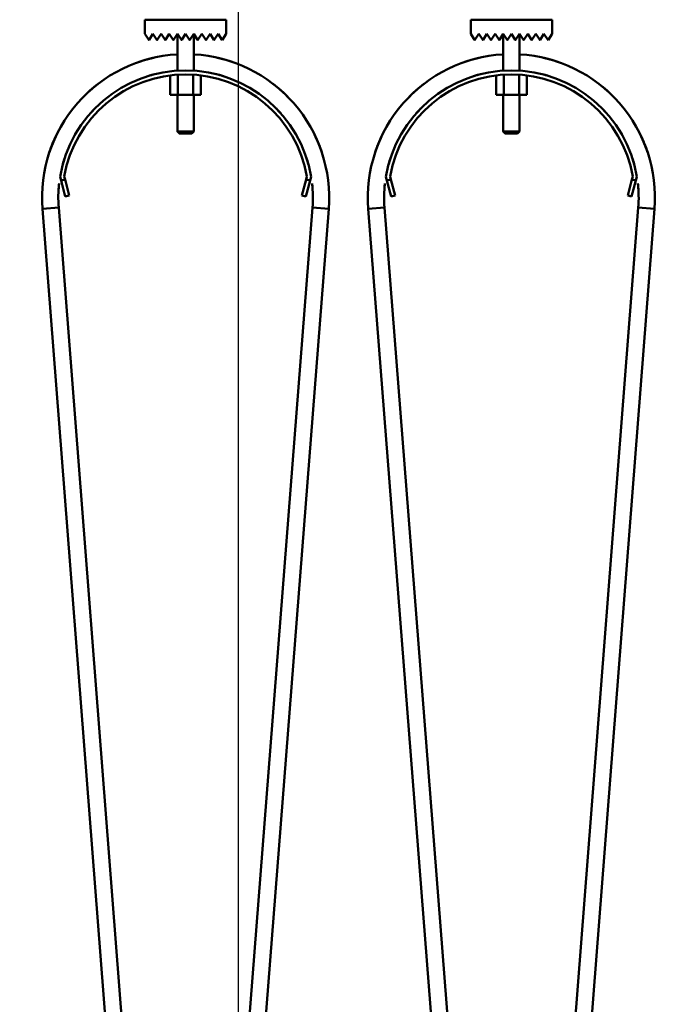
# Model space of a CAD drawing. Units: millimetres. Extents: x 0 to 23760, y -1230 to 16800.
# Drawn here: x 12289 to 12610, y 12993 to 13476 of the extents above; entities that cross this region are included whole.
import ezdxf

# ---------------------------------------------------------------- set-up
doc = ezdxf.new("R2010")
doc.units = ezdxf.units.MM
doc.header["$MEASUREMENT"] = 0
doc.layers.add('(1) Shape lines', color=7, linetype='Continuous', lineweight=35)
doc.layers.add('(6) Dimensions', color=7, linetype='Continuous', lineweight=35)
doc.styles.add('Arial', font='ARIAL.TTF')
doc.dimstyles.new('Vertex Style', dxfattribs={"dimscale": 40, "dimtxt": 0.18, "dimasz": 3.6, "dimexe": 1.8, "dimexo": 0.0625, "dimgap": 1.7, "dimtad": 1, "dimdec": 1, "dimdsep": 46, "dimtxsty": 'Arial', "dimblk1": 'CLOSED', "dimblk2": 'CLOSED', "dimsah": 1, "dimcen": 0.09, "dimdle": 1.8, "dimclrd": 9, "dimclre": 9, "dimadec": 1, "dimazin": 2, "dimtfac": 0.65, "dimtdec": 4, "dimtmove": 0, "dimatfit": 3, "dimfxl": 0, "dimtolj": 1, "dimtzin": 0, "dimlwd": 25, "dimlwe": 25, "dimarcsym": 0})

# ---------------------------------------------------------------- blocks, each defined once
blk = doc.blocks.new('_Closed')
at = {"color": 0, "linetype": 'ByBlock', "lineweight": -2}
for p, q in [((-1, 0.166667), (0, 0)), ((-1, 0.166667), (-1, -0.166667)), ((0, 0), (-1, -0.166667)), ((0, 0), (-1, 0))]:
    blk.add_line(p, q, dxfattribs=at)
blk = doc.blocks.new('*D63')
at = {"layer": '(6) Dimensions', "color": 9, "lineweight": 25}
for p, q in [((13469, 13762.9), (12324, 13762.9)), ((12396, 11438.9), (12396, 13618.9)), ((10740, 11294.9), (12468, 11294.9))]:
    blk.add_line(p, q, dxfattribs=at)
at = {"layer": 'Defpoints', "color": 0}
for p in [(12396, 13762.9), (13589, 13762.9), (10620, 11294.9)]:
    blk.add_point(p, dxfattribs=at)
at = {"layer": '(6) Dimensions', "color": 9, "lineweight": 25, "xscale": 144, "yscale": 144, "zscale": 144}
for p, rotation in [((12396, 13762.9), 90), ((12396, 11294.9), 270)]:
    blk.add_blockref('_Closed', p, dxfattribs=dict(at, rotation=rotation))
at = {"layer": '(6) Dimensions', "color": 0, "lineweight": 35, "insert": (12263.28, 12528.9), "char_height": 140, "attachment_point": 5, "rotation": 90, "style": 'Arial'}
blk.add_mtext('\\A1;2468', dxfattribs=at)
blk = doc.blocks.new('*D73')
at = {"layer": '(6) Dimensions', "color": 9, "lineweight": 25}
for p, q in [((13360, 12901.9), (13360, 14534.9)), ((13589, 13882.9), (13589, 14534.9)), ((13360, 14462.9), (12234.1, 14462.9)), ((13216, 14462.9), (13072, 14462.9)), ((13589, 14462.9), (13360, 14462.9)), ((13733, 14462.9), (13877, 14462.9))]:
    blk.add_line(p, q, dxfattribs=at)
at = {"layer": 'Defpoints', "color": 0}
for p in [(13360, 14462.9), (13589, 13762.9), (13360, 12781.9)]:
    blk.add_point(p, dxfattribs=at)
at = {"layer": '(6) Dimensions', "color": 9, "lineweight": 25, "xscale": 144, "yscale": 144, "zscale": 144}
blk.add_blockref('_Closed', (13360, 14462.9), dxfattribs=at)
at = {"layer": '(6) Dimensions', "color": 9, "lineweight": 25, "xscale": 144, "yscale": 144, "zscale": 144, "rotation": 180}
blk.add_blockref('_Closed', (13589, 14462.9), dxfattribs=at)
at = {"layer": '(6) Dimensions', "color": 0, "lineweight": 35, "insert": (12653.05, 14595.62), "char_height": 140, "attachment_point": 5, "style": 'Arial'}
blk.add_mtext('\\A1;MIN 229', dxfattribs=at)
blk = doc.blocks.new('MACRO_10_53c23e68-820e-4520-aac1-3d5384532b15')
at = {"layer": '(1) Shape lines', "color": 7, "linetype": 'Continuous', "lineweight": 50, "ltscale": 120}
for p, q in [((-1239.1, 5057.4), (-1239.1, 5064.4)), ((-1239.1, 5064.4), (-1199.1, 5064.4)), ((-1223.1, 5064.4), (-1223.1, 5064.5)), ((-1223.1, 5064.4), (-1223.1, 5064.5)), ((-1215.1, 5064.5), (-1215.1, 5064.4)), ((-1215.1, 5064.5), (-1215.1, 5064.4)), ((-1199.1, 5064.4), (-1199.1, 5057.4)), ((-1079.1, 5064.4), (-1039.1, 5064.4)), ((-1079.1, 5057.4), (-1079.1, 5064.4)), ((-1063.1, 5064.4), (-1063.1, 5064.5)), ((-1063.1, 5064.4), (-1063.1, 5064.5)), ((-1055.1, 5064.5), (-1055.1, 5064.4)), ((-1055.1, 5064.5), (-1055.1, 5064.4)), ((-1039.1, 5064.4), (-1039.1, 5057.4)), ((-1237.18, 5054.52), (-1239.1, 5057.4)), ((-1235.1, 5057.4), (-1237.02, 5054.52)), ((-1233.18, 5054.52), (-1235.1, 5057.4)), ((-1231.1, 5057.4), (-1233.02, 5054.52)), ((-1229.18, 5054.52), (-1231.1, 5057.4)), ((-1227.1, 5057.4), (-1229.02, 5054.52)), ((-1225.18, 5054.52), (-1227.1, 5057.4)), ((-1223.1, 5057.4), (-1225.02, 5054.52)), ((-1221.18, 5054.52), (-1223.1, 5057.4)), ((-1223.1, 5039.37), (-1223.1, 5057.4)), ((-1219.1, 5057.4), (-1221.02, 5054.52)), ((-1217.18, 5054.52), (-1219.1, 5057.4)), ((-1215.1, 5057.4), (-1217.02, 5054.52)), ((-1213.18, 5054.52), (-1215.1, 5057.4)), ((-1215.1, 5057.4), (-1215.1, 5039.37)), ((-1211.1, 5057.4), (-1213.02, 5054.52)), ((-1209.18, 5054.52), (-1211.1, 5057.4)), ((-1207.1, 5057.4), (-1209.02, 5054.52)), ((-1205.18, 5054.52), (-1207.1, 5057.4)), ((-1203.1, 5057.4), (-1205.02, 5054.52)), ((-1201.1, 5054.4), (-1203.1, 5057.4)), ((-1199.1, 5057.4), (-1201.1, 5054.4)), ((-1077.18, 5054.52), (-1079.1, 5057.4)), ((-1075.1, 5057.4), (-1077.02, 5054.52)), ((-1073.18, 5054.52), (-1075.1, 5057.4)), ((-1071.1, 5057.4), (-1073.02, 5054.52)), ((-1069.18, 5054.52), (-1071.1, 5057.4)), ((-1067.1, 5057.4), (-1069.02, 5054.52)), ((-1065.18, 5054.52), (-1067.1, 5057.4)), ((-1063.1, 5057.4), (-1065.02, 5054.52)), ((-1061.18, 5054.52), (-1063.1, 5057.4)), ((-1063.1, 5039.37), (-1063.1, 5057.4)), ((-1059.1, 5057.4), (-1061.02, 5054.52)), ((-1057.18, 5054.52), (-1059.1, 5057.4)), ((-1055.1, 5057.4), (-1057.02, 5054.52)), ((-1053.18, 5054.52), (-1055.1, 5057.4)), ((-1055.1, 5057.4), (-1055.1, 5039.37)), ((-1051.1, 5057.4), (-1053.02, 5054.52)), ((-1049.18, 5054.52), (-1051.1, 5057.4)), ((-1047.1, 5057.4), (-1049.02, 5054.52)), ((-1045.18, 5054.52), (-1047.1, 5057.4)), ((-1043.1, 5057.4), (-1045.02, 5054.52)), ((-1041.1, 5054.4), (-1043.1, 5057.4)), ((-1039.1, 5057.4), (-1041.1, 5054.4)), ((-1226.61, 5036.97), (-1226.61, 5027.5)), ((-1222.85, 5037.24), (-1222.85, 5027.5)), ((-1215.35, 5037.24), (-1215.35, 5027.5)), ((-1211.59, 5036.97), (-1211.59, 5027.5)), ((-1066.61, 5036.97), (-1066.61, 5027.5)), ((-1062.85, 5037.24), (-1062.85, 5027.5)), ((-1055.35, 5037.24), (-1055.35, 5027.5)), ((-1051.59, 5036.97), (-1051.59, 5027.5)), ((-1226.61, 5027.5), (-1222.85, 5027.5)), ((-1223.1, 5009.5), (-1223.1, 5027.5)), ((-1223.1, 5009.5), (-1223.1, 5027.5)), ((-1222.85, 5027.5), (-1215.35, 5027.5)), ((-1215.35, 5027.5), (-1211.59, 5027.5)), ((-1215.1, 5027.5), (-1215.1, 5009.5)), ((-1215.1, 5027.5), (-1215.1, 5009.5)), ((-1066.61, 5027.5), (-1062.85, 5027.5)), ((-1063.1, 5009.5), (-1063.1, 5027.5)), ((-1063.1, 5009.5), (-1063.1, 5027.5)), ((-1062.85, 5027.5), (-1055.35, 5027.5)), ((-1055.35, 5027.5), (-1051.59, 5027.5)), ((-1055.1, 5027.5), (-1055.1, 5009.5)), ((-1055.1, 5027.5), (-1055.1, 5009.5)), ((-1222.1, 5008.5), (-1223.1, 5009.5)), ((-1222.1, 5008.5), (-1223.1, 5009.5)), ((-1216.12, 5008.5), (-1216.11, 5008.5)), ((-1215.1, 5009.5), (-1216.1, 5008.5)), ((-1215.1, 5009.5), (-1216.1, 5008.5)), ((-1215.11, 5009.5), (-1215.13, 5009.5)), ((-1062.1, 5008.5), (-1063.1, 5009.5)), ((-1062.1, 5008.5), (-1063.1, 5009.5)), ((-1056.12, 5008.5), (-1056.11, 5008.5)), ((-1055.1, 5009.5), (-1056.1, 5008.5)), ((-1055.1, 5009.5), (-1056.1, 5008.5)), ((-1055.11, 5009.5), (-1055.13, 5009.5)), ((-1280.22, 4985.39), (-1280.74, 4987.32)), ((-1278.29, 4985.91), (-1280.22, 4985.39)), ((-1280.22, 4985.39), (-1278.15, 4977.66)), ((-1278.7, 4987.41), (-1278.29, 4985.91)), ((-1276.22, 4978.18), (-1278.29, 4985.91)), ((-1159.91, 4985.91), (-1161.98, 4978.18)), ((-1160.05, 4977.66), (-1157.98, 4985.39)), ((-1159.91, 4985.91), (-1159.5, 4987.41)), ((-1157.98, 4985.39), (-1159.91, 4985.91)), ((-1157.46, 4987.32), (-1157.98, 4985.39)), ((-1120.22, 4985.39), (-1120.74, 4987.32)), ((-1118.29, 4985.91), (-1120.22, 4985.39)), ((-1120.22, 4985.39), (-1118.15, 4977.66)), ((-1118.7, 4987.41), (-1118.29, 4985.91)), ((-1116.22, 4978.18), (-1118.29, 4985.91)), ((-999.91, 4985.91), (-1001.98, 4978.18)), ((-1000.05, 4977.66), (-997.98, 4985.39)), ((-999.91, 4985.91), (-999.5, 4987.41)), ((-997.98, 4985.39), (-999.91, 4985.91)), ((-997.46, 4987.32), (-997.98, 4985.39)), ((-1278.15, 4977.66), (-1276.22, 4978.18)), ((-1161.98, 4978.18), (-1160.05, 4977.66)), ((-1118.15, 4977.66), (-1116.22, 4978.18)), ((-1001.98, 4978.18), (-1000.05, 4977.66)), ((-1236.79, 4296.35), (-1289.39, 4971.52)), ((-1281.41, 4972.15), (-1228.81, 4296.98)), ((-1209.39, 4296.98), (-1156.79, 4972.15)), ((-1148.81, 4971.52), (-1201.41, 4296.35)), ((-1076.79, 4296.35), (-1129.39, 4971.52)), ((-1121.41, 4972.15), (-1068.81, 4296.98)), ((-1049.39, 4296.98), (-996.79, 4972.15)), ((-988.81, 4971.52), (-1041.41, 4296.35))]:
    blk.add_line(p, q, dxfattribs=at)
for points in [[(-1223.1, 5009.5), (-1223.1, 5009.5), (-1223.09, 5009.5)], [(-1215.16, 5009.5), (-1223.1, 5009.5), (-1223.04, 5009.5)], [(-1222.09, 5008.5), (-1222.1, 5008.5), (-1222.1, 5008.5)], [(-1222.04, 5008.5), (-1222.1, 5008.5), (-1216.15, 5008.5)], [(-1055.16, 5009.5), (-1063.1, 5009.5), (-1063.04, 5009.5)], [(-1063.1, 5009.5), (-1063.1, 5009.5), (-1063.09, 5009.5)], [(-1062.09, 5008.5), (-1062.1, 5008.5), (-1062.1, 5008.5)], [(-1062.04, 5008.5), (-1062.1, 5008.5), (-1056.15, 5008.5)], [(-1281.41, 4972.15), (-1281.41, 4972.15), (-1289.39, 4971.52)], [(-1281.41, 4972.15), (-1281.41, 4972.15), (-1281.41, 4972.15)], [(-1281.41, 4972.15), (-1281.41, 4972.15), (-1281.41, 4972.15)], [(-1281.41, 4972.15), (-1281.41, 4972.15), (-1281.41, 4972.15)], [(-1281.41, 4972.15), (-1281.41, 4972.15), (-1281.41, 4972.15)], [(-1281.41, 4972.15), (-1281.41, 4972.15), (-1281.41, 4972.15)], [(-1281.41, 4972.15), (-1281.41, 4972.15), (-1281.41, 4972.15)], [(-1281.41, 4972.15), (-1281.41, 4972.15), (-1281.41, 4972.15)], [(-1281.41, 4972.15), (-1281.41, 4972.15), (-1281.41, 4972.15)], [(-1156.79, 4972.15), (-1156.79, 4972.15), (-1156.79, 4972.15)], [(-1156.79, 4972.15), (-1156.79, 4972.15), (-1156.79, 4972.15)], [(-1156.79, 4972.15), (-1156.79, 4972.15), (-1156.79, 4972.15)], [(-1156.79, 4972.15), (-1156.79, 4972.15), (-1156.79, 4972.15)], [(-1156.79, 4972.15), (-1156.79, 4972.15), (-1156.79, 4972.15)], [(-1156.79, 4972.15), (-1156.79, 4972.15), (-1156.79, 4972.15)], [(-1156.79, 4972.15), (-1156.79, 4972.15), (-1148.81, 4971.52)], [(-1156.79, 4972.15), (-1156.79, 4972.15), (-1156.79, 4972.15)], [(-1156.79, 4972.15), (-1156.79, 4972.15), (-1156.79, 4972.15)], [(-1121.41, 4972.15), (-1121.41, 4972.15), (-1129.39, 4971.52)], [(-1121.41, 4972.15), (-1121.41, 4972.15), (-1121.41, 4972.15)], [(-1121.41, 4972.15), (-1121.41, 4972.15), (-1121.41, 4972.15)], [(-1121.41, 4972.15), (-1121.41, 4972.15), (-1121.41, 4972.15)], [(-1121.41, 4972.15), (-1121.41, 4972.15), (-1121.41, 4972.15)], [(-1121.41, 4972.15), (-1121.41, 4972.15), (-1121.41, 4972.15)], [(-1121.41, 4972.15), (-1121.41, 4972.15), (-1121.41, 4972.15)], [(-1121.41, 4972.15), (-1121.41, 4972.15), (-1121.41, 4972.15)], [(-1121.41, 4972.15), (-1121.41, 4972.15), (-1121.41, 4972.15)], [(-996.79, 4972.15), (-996.79, 4972.15), (-996.79, 4972.15)], [(-996.79, 4972.15), (-996.79, 4972.15), (-996.79, 4972.15)], [(-996.79, 4972.15), (-996.79, 4972.15), (-996.79, 4972.15)], [(-996.79, 4972.15), (-996.79, 4972.15), (-996.79, 4972.15)], [(-996.79, 4972.15), (-996.79, 4972.15), (-988.81, 4971.52)], [(-996.79, 4972.15), (-996.79, 4972.15), (-996.79, 4972.15)], [(-996.79, 4972.15), (-996.79, 4972.15), (-996.79, 4972.15)], [(-996.79, 4972.15), (-996.79, 4972.15), (-996.79, 4972.15)], [(-996.79, 4972.15), (-996.79, 4972.15), (-996.79, 4972.15)]]:
    blk.add_lwpolyline(points, dxfattribs=at)
for centre, radius, start, end in [((-1237.1, 5054.58), 0.1, 213.6901, 326.3099), ((-1233.1, 5054.58), 0.1, 213.6901, 326.3099), ((-1229.1, 5054.58), 0.1, 213.6901, 326.3099), ((-1225.1, 5054.58), 0.1, 213.6901, 326.3099), ((-1221.1, 5054.58), 0.1, 213.6901, 228.0069), ((-1221.1, 5054.58), 0.1, 213.6901, 326.3099), ((-1221.1, 5054.58), 0.1, 235.6967, 242.1676), ((-1221.1, 5054.58), 0.1, 253.2581, 283.2962), ((-1221.1, 5054.58), 0.1, 291.8916, 297.4781), ((-1221.1, 5054.58), 0.1, 309.3188, 326.3099), ((-1217.1, 5054.58), 0.1, 213.6901, 228.1815), ((-1217.1, 5054.58), 0.1, 213.6901, 326.3099), ((-1217.1, 5054.58), 0.1, 235.8194, 242.5219), ((-1217.1, 5054.58), 0.1, 253.4452, 283.7782), ((-1217.1, 5054.58), 0.1, 291.9023, 297.8324), ((-1217.1, 5054.58), 0.1, 309.3628, 326.3099), ((-1213.1, 5054.58), 0.1, 213.6901, 326.3099), ((-1209.1, 5054.58), 0.1, 213.6901, 326.3099), ((-1205.1, 5054.58), 0.1, 213.6901, 326.3099), ((-1077.1, 5054.58), 0.1, 213.6901, 326.3099), ((-1073.1, 5054.58), 0.1, 213.6901, 326.3099), ((-1069.1, 5054.58), 0.1, 213.6901, 326.3099), ((-1065.1, 5054.58), 0.1, 213.6901, 326.3099), ((-1061.1, 5054.58), 0.1, 213.6901, 228.0069), ((-1061.1, 5054.58), 0.1, 213.6901, 326.3099), ((-1061.1, 5054.58), 0.1, 235.6967, 242.1676), ((-1061.1, 5054.58), 0.1, 253.2581, 283.2962), ((-1061.1, 5054.58), 0.1, 291.8916, 297.4781), ((-1061.1, 5054.58), 0.1, 309.3188, 326.3099), ((-1057.1, 5054.58), 0.1, 213.6901, 228.1815), ((-1057.1, 5054.58), 0.1, 213.6901, 326.3099), ((-1057.1, 5054.58), 0.1, 235.8194, 242.5219), ((-1057.1, 5054.58), 0.1, 253.4452, 283.7782), ((-1057.1, 5054.58), 0.1, 291.9023, 297.8324), ((-1057.1, 5054.58), 0.1, 309.3628, 326.3099), ((-1053.1, 5054.58), 0.1, 213.6901, 326.3099), ((-1049.1, 5054.58), 0.1, 213.6901, 326.3099), ((-1045.1, 5054.58), 0.1, 213.6901, 326.3099), ((-1219.1, 4977), 70.5, 93.3443, 184.4546), ((-1219.1, 4977), 70.5, 355.5454, 86.6557), ((-1059.1, 4977), 70.5, 93.3443, 184.4546), ((-1059.1, 4977), 70.5, 355.5454, 86.6557), ((-1219.1, 4977), 70.5, 102.3269, 108.7417), ((-1219.1, 4977), 70.5, 102.3269, 108.7417), ((-1219.1, 4977), 70.5, 102.3269, 108.7417), ((-1219.1, 4977), 70.5, 102.9081, 105.102), ((-1219.1, 4977), 70.5, 102.9081, 105.102), ((-1219.1, 4977), 70.5, 102.9081, 105.102), ((-1219.1, 4977), 70.5, 102.9081, 105.102), ((-1219.1, 4977), 70.5, 102.9081, 105.102), ((-1219.1, 4977), 70.5, 71.2583, 77.6731), ((-1219.1, 4977), 70.5, 71.2583, 77.6731), ((-1219.1, 4977), 70.5, 71.2583, 77.6731), ((-1219.1, 4977), 70.5, 74.898, 77.0919), ((-1219.1, 4977), 70.5, 74.898, 77.0919), ((-1219.1, 4977), 70.5, 74.898, 77.0919), ((-1219.1, 4977), 70.5, 74.898, 77.0919), ((-1219.1, 4977), 70.5, 74.898, 77.0919), ((-1059.1, 4977), 70.5, 102.3269, 108.7417), ((-1059.1, 4977), 70.5, 102.3269, 108.7417), ((-1059.1, 4977), 70.5, 102.3269, 108.7417), ((-1059.1, 4977), 70.5, 102.9081, 105.102), ((-1059.1, 4977), 70.5, 102.9081, 105.102), ((-1059.1, 4977), 70.5, 102.9081, 105.102), ((-1059.1, 4977), 70.5, 102.9081, 105.102), ((-1059.1, 4977), 70.5, 102.9081, 105.102), ((-1059.1, 4977), 70.5, 71.2583, 77.6731), ((-1059.1, 4977), 70.5, 71.2583, 77.6731), ((-1059.1, 4977), 70.5, 71.2583, 77.6731), ((-1059.1, 4977), 70.5, 74.898, 77.0919), ((-1059.1, 4977), 70.5, 74.898, 77.0919), ((-1059.1, 4977), 70.5, 74.898, 77.0919), ((-1059.1, 4977), 70.5, 74.898, 77.0919), ((-1059.1, 4977), 70.5, 74.898, 77.0919), ((-1219.1, 4977), 62.5, 9.5036, 170.4964), ((-1219.1, 4977), 60.5, 9.9117, 170.0883), ((-1219.1, 4977), 62.5, 103.8355, 107.3155), ((-1219.1, 4977), 62.5, 103.8355, 107.3155), ((-1219.1, 4977), 62.5, 103.8355, 107.3155), ((-1219.1, 4977), 62.5, 103.8355, 107.3155), ((-1219.1, 4977), 62.5, 103.8355, 107.3155), ((-1219.1, 4977), 62.5, 103.8355, 107.3155), ((-1219.1, 4977), 62.5, 103.8355, 107.3155), ((-1219.1, 4977), 62.5, 103.8355, 107.3155), ((-1219.1, 4977), 62.5, 103.8355, 107.3155), ((-1219.1, 4977), 62.5, 72.6845, 76.1645), ((-1219.1, 4977), 62.5, 72.6845, 76.1645), ((-1219.1, 4977), 62.5, 72.6845, 76.1645), ((-1219.1, 4977), 62.5, 72.6845, 76.1645), ((-1219.1, 4977), 62.5, 72.6845, 76.1645), ((-1219.1, 4977), 62.5, 72.6845, 76.1645), ((-1219.1, 4977), 62.5, 72.6845, 76.1645), ((-1219.1, 4977), 62.5, 72.6845, 76.1645), ((-1219.1, 4977), 62.5, 72.6845, 76.1645), ((-1059.1, 4977), 62.5, 9.5036, 170.4964), ((-1059.1, 4977), 60.5, 9.9117, 170.0883), ((-1059.1, 4977), 62.5, 103.8355, 107.3155), ((-1059.1, 4977), 62.5, 103.8355, 107.3155), ((-1059.1, 4977), 62.5, 103.8355, 107.3155), ((-1059.1, 4977), 62.5, 103.8355, 107.3155), ((-1059.1, 4977), 62.5, 103.8355, 107.3155), ((-1059.1, 4977), 62.5, 103.8355, 107.3155), ((-1059.1, 4977), 62.5, 103.8355, 107.3155), ((-1059.1, 4977), 62.5, 103.8355, 107.3155), ((-1059.1, 4977), 62.5, 103.8355, 107.3155), ((-1059.1, 4977), 62.5, 72.6845, 76.1645), ((-1059.1, 4977), 62.5, 72.6845, 76.1645), ((-1059.1, 4977), 62.5, 72.6845, 76.1645), ((-1059.1, 4977), 62.5, 72.6845, 76.1645), ((-1059.1, 4977), 62.5, 72.6845, 76.1645), ((-1059.1, 4977), 62.5, 72.6845, 76.1645), ((-1059.1, 4977), 62.5, 72.6845, 76.1645), ((-1059.1, 4977), 62.5, 72.6845, 76.1645), ((-1059.1, 4977), 62.5, 72.6845, 76.1645), ((-1219.1, 4977), 70.5, 127.5483, 136.0246), ((-1219.1, 4977), 70.5, 127.5483, 136.0246), ((-1219.1, 4977), 70.5, 127.5483, 136.0246), ((-1219.1, 4977), 70.5, 43.9754, 52.4517), ((-1219.1, 4977), 70.5, 43.9754, 52.4517), ((-1219.1, 4977), 70.5, 43.9754, 52.4517), ((-1059.1, 4977), 70.5, 127.5483, 136.0246), ((-1059.1, 4977), 70.5, 127.5483, 136.0246), ((-1059.1, 4977), 70.5, 127.5483, 136.0246), ((-1059.1, 4977), 70.5, 43.9754, 52.4517), ((-1059.1, 4977), 70.5, 43.9754, 52.4517), ((-1059.1, 4977), 70.5, 43.9754, 52.4517), ((-1219.1, 4977), 70.5, 130.7934, 131.9236), ((-1219.1, 4977), 70.5, 130.7934, 131.9236), ((-1219.1, 4977), 70.5, 130.7934, 131.9236), ((-1219.1, 4977), 70.5, 130.7934, 131.9236), ((-1219.1, 4977), 70.5, 130.7934, 131.9236), ((-1219.1, 4977), 62.5, 119.5234, 120.3751), ((-1219.1, 4977), 62.5, 59.6249, 60.4766), ((-1219.1, 4977), 70.5, 48.0764, 49.2066), ((-1219.1, 4977), 70.5, 48.0764, 49.2066), ((-1219.1, 4977), 70.5, 48.0764, 49.2066), ((-1219.1, 4977), 70.5, 48.0764, 49.2066), ((-1219.1, 4977), 70.5, 48.0764, 49.2066), ((-1059.1, 4977), 70.5, 130.7934, 131.9236), ((-1059.1, 4977), 70.5, 130.7934, 131.9236), ((-1059.1, 4977), 70.5, 130.7934, 131.9236), ((-1059.1, 4977), 70.5, 130.7934, 131.9236), ((-1059.1, 4977), 70.5, 130.7934, 131.9236), ((-1059.1, 4977), 62.5, 119.5234, 120.3751), ((-1059.1, 4977), 62.5, 59.6249, 60.4766), ((-1059.1, 4977), 70.5, 48.0764, 49.2067), ((-1059.1, 4977), 70.5, 48.0764, 49.2067), ((-1059.1, 4977), 70.5, 48.0764, 49.2067), ((-1059.1, 4977), 70.5, 48.0764, 49.2067), ((-1059.1, 4977), 70.5, 48.0764, 49.2067), ((-1219.1, 4977), 62.5, 135.5567, 138.3897), ((-1219.1, 4977), 62.5, 135.5567, 138.3897), ((-1219.1, 4977), 62.5, 135.5567, 138.3897), ((-1219.1, 4977), 62.5, 135.5567, 138.3897), ((-1219.1, 4977), 62.5, 135.5567, 138.3897), ((-1219.1, 4977), 62.5, 135.5567, 138.3897), ((-1219.1, 4977), 62.5, 135.5567, 138.3897), ((-1219.1, 4977), 62.5, 135.5567, 138.3897), ((-1219.1, 4977), 62.5, 135.5567, 138.3897), ((-1219.1, 4977), 62.5, 41.6103, 44.4433), ((-1219.1, 4977), 62.5, 41.6103, 44.4433), ((-1219.1, 4977), 62.5, 41.6103, 44.4433), ((-1219.1, 4977), 62.5, 41.6103, 44.4433), ((-1219.1, 4977), 62.5, 41.6103, 44.4433), ((-1219.1, 4977), 62.5, 41.6103, 44.4433), ((-1219.1, 4977), 62.5, 41.6103, 44.4433), ((-1219.1, 4977), 62.5, 41.6103, 44.4433), ((-1219.1, 4977), 62.5, 41.6103, 44.4433), ((-1059.1, 4977), 62.5, 135.5567, 138.3897), ((-1059.1, 4977), 62.5, 135.5567, 138.3897), ((-1059.1, 4977), 62.5, 135.5567, 138.3897), ((-1059.1, 4977), 62.5, 135.5567, 138.3897), ((-1059.1, 4977), 62.5, 135.5567, 138.3897), ((-1059.1, 4977), 62.5, 135.5567, 138.3897), ((-1059.1, 4977), 62.5, 135.5567, 138.3897), ((-1059.1, 4977), 62.5, 135.5567, 138.3897), ((-1059.1, 4977), 62.5, 135.5567, 138.3897), ((-1059.1, 4977), 62.5, 41.6103, 44.4433), ((-1059.1, 4977), 62.5, 41.6103, 44.4433), ((-1059.1, 4977), 62.5, 41.6103, 44.4433), ((-1059.1, 4977), 62.5, 41.6103, 44.4433), ((-1059.1, 4977), 62.5, 41.6103, 44.4433), ((-1059.1, 4977), 62.5, 41.6103, 44.4433), ((-1059.1, 4977), 62.5, 41.6103, 44.4433), ((-1059.1, 4977), 62.5, 41.6103, 44.4433), ((-1059.1, 4977), 62.5, 41.6103, 44.4433), ((-1219.1, 4977), 70.5, 154.0139, 161.5692), ((-1219.1, 4977), 70.5, 154.0139, 161.5692), ((-1219.1, 4977), 70.5, 154.0139, 161.5692), ((-1219.1, 4977), 62.5, 149.4883, 150.5372), ((-1219.1, 4977), 62.5, 29.4628, 30.5117), ((-1219.1, 4977), 70.5, 18.4308, 25.9861), ((-1219.1, 4977), 70.5, 18.4308, 25.9861), ((-1219.1, 4977), 70.5, 18.4308, 25.9861), ((-1059.1, 4977), 70.5, 154.0139, 161.5692), ((-1059.1, 4977), 70.5, 154.0139, 161.5692), ((-1059.1, 4977), 70.5, 154.0139, 161.5692), ((-1059.1, 4977), 62.5, 149.4883, 150.5372), ((-1059.1, 4977), 62.5, 29.4628, 30.5117), ((-1059.1, 4977), 70.5, 18.4307, 25.9862), ((-1059.1, 4977), 70.5, 18.4307, 25.9862), ((-1059.1, 4977), 70.5, 18.4307, 25.9862), ((-1219.1, 4977), 70.5, 157.979, 160.5283), ((-1219.1, 4977), 70.5, 157.979, 160.5283), ((-1219.1, 4977), 70.5, 157.979, 160.5283), ((-1219.1, 4977), 70.5, 157.979, 160.5283), ((-1219.1, 4977), 70.5, 157.979, 160.5283), ((-1219.1, 4977), 70.5, 19.4717, 22.021), ((-1219.1, 4977), 70.5, 19.4717, 22.021), ((-1219.1, 4977), 70.5, 19.4717, 22.021), ((-1219.1, 4977), 70.5, 19.4717, 22.021), ((-1219.1, 4977), 70.5, 19.4717, 22.021), ((-1059.1, 4977), 70.5, 157.979, 160.5283), ((-1059.1, 4977), 70.5, 157.979, 160.5283), ((-1059.1, 4977), 70.5, 157.979, 160.5283), ((-1059.1, 4977), 70.5, 157.979, 160.5283), ((-1059.1, 4977), 70.5, 157.979, 160.5283), ((-1059.1, 4977), 70.5, 19.4716, 22.0211), ((-1059.1, 4977), 70.5, 19.4716, 22.0211), ((-1059.1, 4977), 70.5, 19.4716, 22.0211), ((-1059.1, 4977), 70.5, 19.4716, 22.0211), ((-1059.1, 4977), 70.5, 19.4716, 22.0211), ((-1219.1, 4977), 62.5, 161.6792, 164.6356), ((-1219.1, 4977), 62.5, 161.6792, 164.6356), ((-1219.1, 4977), 62.5, 161.6792, 164.6356), ((-1219.1, 4977), 62.5, 161.6792, 164.6356), ((-1219.1, 4977), 62.5, 161.6792, 164.6356), ((-1219.1, 4977), 62.5, 161.6792, 164.6356), ((-1219.1, 4977), 62.5, 161.6792, 164.6356), ((-1219.1, 4977), 62.5, 161.6792, 164.6356), ((-1219.1, 4977), 62.5, 161.6792, 164.6356), ((-1219.1, 4977), 62.5, 15.3644, 18.3208), ((-1219.1, 4977), 62.5, 15.3644, 18.3208), ((-1219.1, 4977), 62.5, 15.3644, 18.3208), ((-1219.1, 4977), 62.5, 15.3644, 18.3208), ((-1219.1, 4977), 62.5, 15.3644, 18.3208), ((-1219.1, 4977), 62.5, 15.3644, 18.3208), ((-1219.1, 4977), 62.5, 15.3644, 18.3208), ((-1219.1, 4977), 62.5, 15.3644, 18.3208), ((-1219.1, 4977), 62.5, 15.3644, 18.3208), ((-1059.1, 4977), 62.5, 161.6792, 164.6356), ((-1059.1, 4977), 62.5, 161.6792, 164.6356), ((-1059.1, 4977), 62.5, 161.6792, 164.6356), ((-1059.1, 4977), 62.5, 161.6792, 164.6356), ((-1059.1, 4977), 62.5, 161.6792, 164.6356), ((-1059.1, 4977), 62.5, 161.6792, 164.6356), ((-1059.1, 4977), 62.5, 161.6792, 164.6356), ((-1059.1, 4977), 62.5, 161.6792, 164.6356), ((-1059.1, 4977), 62.5, 161.6792, 164.6356), ((-1059.1, 4977), 62.5, 15.3644, 18.3208), ((-1059.1, 4977), 62.5, 15.3644, 18.3208), ((-1059.1, 4977), 62.5, 15.3644, 18.3208), ((-1059.1, 4977), 62.5, 15.3644, 18.3208), ((-1059.1, 4977), 62.5, 15.3644, 18.3208), ((-1059.1, 4977), 62.5, 15.3644, 18.3208), ((-1059.1, 4977), 62.5, 15.3644, 18.3208), ((-1059.1, 4977), 62.5, 15.3644, 18.3208), ((-1059.1, 4977), 62.5, 15.3644, 18.3208), ((-1219.1, 4977), 62.5, 173.6438, 184.4546), ((-1219.1, 4977), 62.5, 173.6438, 176.2578), ((-1219.1, 4977), 62.5, 173.6438, 176.2578), ((-1219.1, 4977), 62.5, 173.6438, 176.2578), ((-1219.1, 4977), 62.5, 173.6438, 176.2578), ((-1219.1, 4977), 62.5, 173.6438, 176.2578), ((-1219.1, 4977), 62.5, 173.6438, 176.2578), ((-1219.1, 4977), 62.5, 173.6438, 176.2578), ((-1219.1, 4977), 62.5, 173.6438, 176.2578), ((-1219.1, 4977), 62.5, 3.7422, 6.3562), ((-1219.1, 4977), 62.5, 3.7422, 6.3562), ((-1219.1, 4977), 62.5, 355.5454, 6.3562), ((-1219.1, 4977), 62.5, 3.7422, 6.3562), ((-1219.1, 4977), 62.5, 3.7422, 6.3562), ((-1219.1, 4977), 62.5, 3.7422, 6.3562), ((-1219.1, 4977), 62.5, 3.7422, 6.3562), ((-1219.1, 4977), 62.5, 3.7422, 6.3562), ((-1219.1, 4977), 62.5, 3.7422, 6.3562), ((-1059.1, 4977), 62.5, 173.6438, 184.4546), ((-1059.1, 4977), 62.5, 173.6438, 176.2578), ((-1059.1, 4977), 62.5, 173.6438, 176.2578), ((-1059.1, 4977), 62.5, 173.6438, 176.2578), ((-1059.1, 4977), 62.5, 173.6438, 176.2578), ((-1059.1, 4977), 62.5, 173.6438, 176.2578), ((-1059.1, 4977), 62.5, 173.6438, 176.2578), ((-1059.1, 4977), 62.5, 173.6438, 176.2578), ((-1059.1, 4977), 62.5, 173.6438, 176.2578), ((-1059.1, 4977), 62.5, 3.7422, 6.3562), ((-1059.1, 4977), 62.5, 3.7422, 6.3562), ((-1059.1, 4977), 62.5, 355.5454, 6.3562), ((-1059.1, 4977), 62.5, 3.7422, 6.3562), ((-1059.1, 4977), 62.5, 3.7422, 6.3562), ((-1059.1, 4977), 62.5, 3.7422, 6.3562), ((-1059.1, 4977), 62.5, 3.7422, 6.3562), ((-1059.1, 4977), 62.5, 3.7422, 6.3562), ((-1059.1, 4977), 62.5, 3.7422, 6.3562)]:
    blk.add_arc(centre, radius, start, end, dxfattribs=at)

msp = doc.modelspace()

# ---------------------------------------------------------------- block references
at = {"color": 7, "linetype": 'ByBlock', "rotation": 360}
msp.add_blockref('MACRO_10_53c23e68-820e-4520-aac1-3d5384532b15', (13589.1, 8411.9), dxfattribs=at)

# ---------------------------------------------------------------- dimensions: what is measured, and where the dimension line sits
at = {"layer": '(6) Dimensions', "color": 7, "lineweight": 35}
dim = msp.add_linear_dim(base=(13360, 14462.9), p1=(13589, 13762.9), p2=(13360, 12781.9), dimstyle='Vertex Style', override={"dimtxt": 3.5, "dimexo": 3, "dimgap": 1.53125, "dimdec": 0, "dimpost": 'MIN <>', "dimtxsty": 'Arial', "dimcen": 0}, dxfattribs=at)
dim.commit()
dim.dimension.update_dxf_attribs({"geometry": '*D73', "text_midpoint": (12653.05, 14462.9), "dimtype": 160})
dim = msp.add_linear_dim(base=(12396, 13762.9), p1=(10620, 11294.9), p2=(13589, 13762.9), angle=90, dimstyle='Vertex Style', override={"dimtxt": 3.5, "dimexo": 3, "dimgap": 1.53125, "dimdec": 0, "dimtxsty": 'Arial', "dimcen": 0}, dxfattribs=at)
dim.commit()
dim.dimension.update_dxf_attribs({"geometry": '*D63', "text_midpoint": (12396, 12528.9), "dimtype": 160})

doc.saveas('drawing.dxf')
